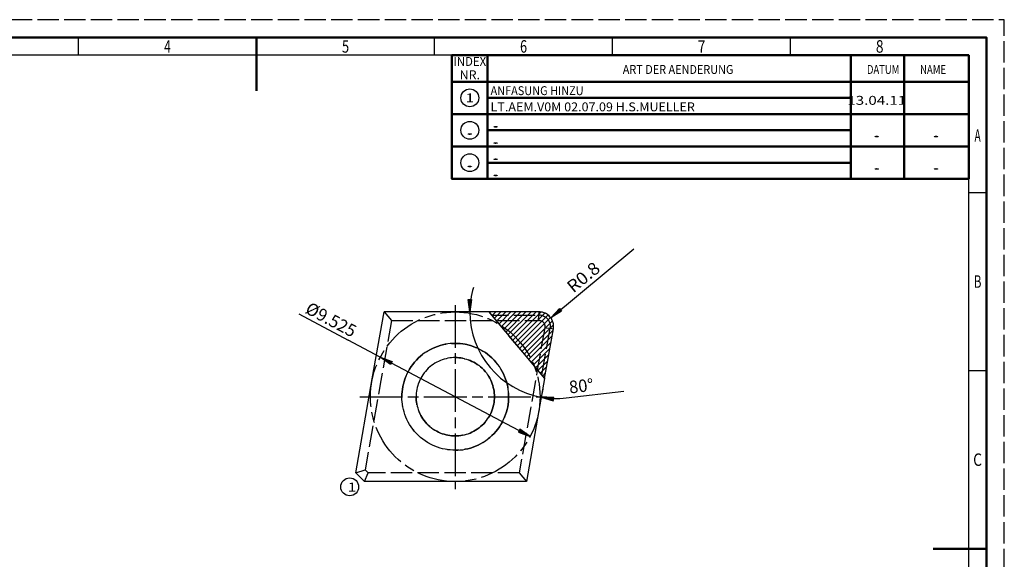
# Model space of a CAD drawing. Extents: x 0 to 420, y 0 to 297.
# Drawn here: x 143 to 420, y 146 to 297 of the extents above; entities that cross this region are included whole.
import ezdxf
from ezdxf.enums import TextEntityAlignment as Align

# ---------------------------------------------------------------- set-up
doc = ezdxf.new("R2010")
doc.units = 0
for name, pattern in [('AM_ISO02W050', [7.5, 6, -1.5]), ('AM_ISO08W050', [18, 12, -1.5, 3, -1.5]), ('L0', [0]), ('LFUN', [0]), ('LTXT', [0])]:
    doc.linetypes.add(name, pattern=pattern)
doc.layers.get('0').update_dxf_attribs({"linetype": 'CONTINUOUS'})
for name, color, linetype in [('5', 7, 'CONTINUOUS'), ('AM_0', 7, 'CONTINUOUS'), ('AM_3', 6, 'AM_ISO02W050'), ('AM_4', 3, 'CONTINUOUS'), ('AM_5', 3, 'CONTINUOUS'), ('AM_6', 2, 'CONTINUOUS'), ('AM_7', 4, 'AM_ISO08W050'), ('AM_BOR', 7, 'CONTINUOUS'), ('KUNDE-AM_5', 7, 'CONTINUOUS'), ('KUNDE-AM_6', 2, 'CONTINUOUS')]:
    doc.layers.add(name, color=color, linetype=linetype)
doc.styles.get("Standard").update_dxf_attribs({"font": 'ISOCP'})

# ---------------------------------------------------------------- blocks, each defined once
blk = doc.blocks.new('MEDTEXTBLK_91')
at = {"layer": 'AM_6', "color": 0, "linetype": 'LTXT', "lineweight": -2}
blk.add_circle((0.5625, 1.25), 2.5076, dxfattribs=at)
at = {"layer": 'AM_6', "color": 0, "lineweight": -2, "width": 1.285714}
blk.add_text('1', height=2.5, dxfattribs=at).set_placement((0.5625, 1.25), align=Align.MIDDLE_CENTER)
blk = doc.blocks.new('MEDTEXTBLK_102')
at = {"layer": 'AM_6', "color": 0, "linetype": 'LTXT', "lineweight": -2}
blk.add_circle((0.5625, 1.25), 2.5076, dxfattribs=at)
at = {"layer": 'AM_6', "color": 0, "lineweight": -2, "width": 3}
blk.add_text('.', height=2.5, dxfattribs=at).set_placement((0.5625, 1.25), align=Align.MIDDLE_CENTER)
blk = doc.blocks.new('MEDTEXTBLK_113')
at = {"layer": 'AM_6', "color": 0, "linetype": 'LTXT', "lineweight": -2}
blk.add_circle((0.5625, 1.25), 2.5076, dxfattribs=at)
at = {"layer": 'AM_6', "color": 0, "lineweight": -2, "width": 3}
blk.add_text('.', height=2.5, dxfattribs=at).set_placement((0.5625, 1.25), align=Align.MIDDLE_CENTER)
blk = doc.blocks.new('MEDFUNV_7')
at = {"color": 0, "linetype": 'LFUN', "lineweight": -2}
for points in [[(-1, 0.133), (0, 0), (-1, -0.133), (-1, 0.133)], [(-1, 0.111), (-0.167, 0), (-1, -0.111)], [(-1, 0.089), (-0.333, 0), (-1, -0.089)], [(-1, 0.067), (-0.5, 0), (-1, -0.067)], [(-1, 0.044), (-0.667, 0), (-1, -0.044)], [(-1, 0.022), (-0.833, 0), (-1, -0.022)]]:
    blk.add_lwpolyline(points, dxfattribs=at)
blk = doc.blocks.new('MEDFUNV_6')
at = {"color": 0, "linetype": 'LFUN', "lineweight": -2}
for points in [[(1, 0.133), (0, 0), (1, -0.133), (1, 0.133)], [(1, 0.111), (0.167, 0), (1, -0.111)], [(1, 0.089), (0.333, 0), (1, -0.089)], [(1, 0.067), (0.5, 0), (1, -0.067)], [(1, 0.044), (0.667, 0), (1, -0.044)], [(1, 0.022), (0.833, 0), (1, -0.022)]]:
    blk.add_lwpolyline(points, dxfattribs=at)
blk = doc.blocks.new('*X1')
at = {"layer": '5', "color": 7, "linetype": 'L0', "lineweight": 0}
for p, q in [((0.26, -0.31), (0.57, 0)), ((0.91, -1.08), (1.99, 0)), ((1.55, -1.85), (3.4, 0)), ((2.2, -2.62), (4.82, 0)), ((2.84, -3.39), (6.23, 0)), ((3.49, -4.16), (7.65, 0)), ((4.13, -4.93), (9.06, 0)), ((4.78, -5.7), (10.47, 0)), ((5.42, -6.46), (11.89, 0)), ((6.07, -7.23), (13.3, 0)), ((6.71, -8), (14.69, -0.03)), ((7.36, -8.77), (15.8, -0.33)), ((8.01, -9.54), (16.69, -0.85)), ((8.65, -10.31), (17.39, -1.56)), ((9.3, -11.08), (17.91, -2.46)), ((9.94, -11.85), (18.2, -3.59)), ((10.59, -12.62), (18.09, -5.12)), ((11.23, -13.38), (17.78, -6.83)), ((11.88, -14.15), (17.48, -8.55)), ((12.52, -14.92), (17.18, -10.27)), ((13.17, -15.69), (16.87, -11.98)), ((13.81, -16.46), (16.57, -13.7)), ((14.46, -17.23), (16.27, -15.42)), ((15.1, -18), (15.97, -17.13))]:
    blk.add_line(p, q, dxfattribs=at)
blk = doc.blocks.new('MEDTEXTBLK_380')
at = {"layer": 'KUNDE-AM_6', "color": 0, "linetype": 'LTXT', "lineweight": -2}
blk.add_circle((0.5625, 1.25), 2.5076, dxfattribs=at)
at = {"layer": 'KUNDE-AM_6', "color": 0, "lineweight": -2, "width": 1.285714}
blk.add_text('1', height=2.5, dxfattribs=at).set_placement((0, -0.83325), align=Align.BOTTOM_LEFT)

msp = doc.modelspace()

# ---------------------------------------------------------------- linework, layer by layer
at = {"layer": 'AM_0'}
for points in [[(274.9, 279.6), (264.9, 279.6), (264.9, 270.5)], [(237.87, 169.84), (242.52, 196.16), (245.83, 214.97)], [(275.2, 214.97), (270.81, 214.97), (245.83, 214.97)], [(275.2, 214.97), (290.89, 196.27)], [(275.2, 214.97), (290.89, 196.27), (293.36, 210.27), (293.4, 210.53), (293.42, 210.79), (293.42, 211.06), (293.41, 211.33), (293.37, 211.6), (293.32, 211.87), (293.25, 212.13), (293.16, 212.39), (293.06, 212.64), (292.93, 212.88), (292.8, 213.11), (292.65, 213.33), (292.49, 213.54), (292.31, 213.73), (292.12, 213.92), (291.92, 214.09), (291.7, 214.25), (291.48, 214.4), (291.24, 214.53), (290.99, 214.65), (290.74, 214.74), (290.48, 214.83), (290.21, 214.89), (289.95, 214.93), (289.69, 214.96), (289.42, 214.97), (275.2, 214.97)], [(265.81, 206.15), (265.12, 206.14), (264.42, 206.09), (263.71, 206.01), (262.99, 205.89), (262.27, 205.73), (261.55, 205.54), (260.83, 205.3), (260.11, 205.03), (259.4, 204.72), (258.71, 204.36), (258.02, 203.97), (257.36, 203.54), (256.71, 203.08), (256.09, 202.58), (255.49, 202.04), (254.93, 201.47), (254.39, 200.88), (253.89, 200.25), (253.42, 199.61), (252.99, 198.94), (252.6, 198.26), (252.25, 197.56), (251.94, 196.85), (251.66, 196.14), (251.43, 195.42), (251.24, 194.69), (251.2, 194.53), (251.08, 193.97), (250.96, 193.26), (250.88, 192.55), (250.83, 191.84), (250.81, 191.15)], [(280.81, 191.15), (280.8, 191.84), (280.75, 192.55), (280.66, 193.26), (280.54, 193.97), (280.39, 194.69), (280.19, 195.42), (279.96, 196.14), (279.69, 196.85), (279.37, 197.56), (279.02, 198.26), (278.63, 198.94), (278.2, 199.61), (277.74, 200.25), (277.23, 200.88), (276.7, 201.47), (276.13, 202.04), (275.54, 202.58), (274.91, 203.08), (274.27, 203.54), (273.6, 203.97), (272.92, 204.36), (272.22, 204.72), (271.51, 205.03), (270.8, 205.3), (270.07, 205.54), (269.35, 205.73), (269.08, 205.79), (268.63, 205.89), (267.91, 206.01), (267.2, 206.09), (266.5, 206.14), (265.81, 206.15)], [(265.81, 202.15), (265.31, 202.14), (264.79, 202.11), (264.27, 202.04), (263.74, 201.96), (263.22, 201.84), (262.69, 201.7), (262.16, 201.53), (261.63, 201.33), (261.11, 201.1), (260.6, 200.84), (260.1, 200.55), (259.61, 200.24), (259.14, 199.9), (258.68, 199.53), (258.24, 199.14), (257.83, 198.72), (257.44, 198.28), (257.07, 197.83), (256.73, 197.35), (256.41, 196.87), (256.12, 196.36), (255.87, 195.85), (255.64, 195.33), (255.44, 194.81), (255.27, 194.28), (255.13, 193.79), (255.12, 193.75), (255.01, 193.22), (254.92, 192.7), (254.86, 192.17), (254.82, 191.66), (254.81, 191.15)], [(265.81, 202.15), (266.32, 202.14), (266.83, 202.11), (267.35, 202.04), (267.88, 201.96), (268.34, 201.86), (268.41, 201.84), (268.94, 201.7), (269.47, 201.53), (269.99, 201.33), (270.51, 201.1), (271.02, 200.84), (271.52, 200.55), (272.01, 200.24), (272.49, 199.9), (272.94, 199.53), (273.38, 199.14), (273.8, 198.72), (274.19, 198.28), (274.56, 197.83), (274.9, 197.35), (275.21, 196.87), (275.5, 196.36), (275.76, 195.85), (275.99, 195.33), (276.19, 194.81), (276.36, 194.28), (276.5, 193.75), (276.62, 193.22), (276.7, 192.7), (276.76, 192.17), (276.8, 191.66), (276.81, 191.15)], [(290.89, 196.27), (289.32, 187.34), (285.79, 167.34)], [(265.81, 176.15), (265.12, 176.17), (264.42, 176.22), (263.71, 176.3), (263.53, 176.33), (262.99, 176.42), (262.27, 176.58), (261.55, 176.77), (260.83, 177.01), (260.11, 177.28), (259.4, 177.59), (258.71, 177.94), (258.02, 178.33), (257.36, 178.76), (256.71, 179.23), (256.09, 179.73), (255.49, 180.27), (254.93, 180.83), (254.39, 181.43), (253.89, 182.05), (253.42, 182.7), (252.99, 183.36), (252.6, 184.05), (252.25, 184.75), (251.94, 185.45), (251.66, 186.17), (251.43, 186.89), (251.24, 187.61), (251.08, 188.33), (250.96, 189.05), (250.88, 189.76), (250.83, 190.46), (250.81, 191.15)], [(254.81, 191.15), (254.82, 190.65), (254.86, 190.13), (254.92, 189.61), (255.01, 189.09), (255.12, 188.56), (255.27, 188.03), (255.44, 187.5), (255.64, 186.97), (255.87, 186.45), (256.12, 185.94), (256.41, 185.44), (256.73, 184.95), (257.07, 184.48), (257.44, 184.02), (257.83, 183.59), (258.24, 183.17), (258.68, 182.78), (259.14, 182.41), (259.61, 182.07), (260.1, 181.75), (260.6, 181.47), (261.11, 181.21), (261.63, 180.98), (262.16, 180.78), (262.69, 180.61), (263.22, 180.46), (263.74, 180.35), (264.27, 180.26), (264.27, 180.26), (264.79, 180.2), (265.31, 180.17), (265.81, 180.15)], [(265.81, 180.15), (266.32, 180.17), (266.83, 180.2), (267.35, 180.26), (267.88, 180.35), (268.41, 180.46), (268.94, 180.61), (269.47, 180.78), (269.99, 180.98), (270.51, 181.21), (271.02, 181.47), (271.52, 181.75), (272.01, 182.07), (272.49, 182.41), (272.94, 182.78), (273.38, 183.17), (273.8, 183.59), (274.19, 184.02), (274.56, 184.48), (274.9, 184.95), (275.21, 185.44), (275.5, 185.94), (275.76, 186.45), (275.99, 186.97), (276.19, 187.5), (276.36, 188.03), (276.5, 188.56), (276.62, 189.09), (276.7, 189.61), (276.72, 189.72), (276.76, 190.13), (276.8, 190.65), (276.81, 191.15)], [(265.81, 176.15), (266.5, 176.17), (267.2, 176.22), (267.91, 176.3), (268.63, 176.42), (269.35, 176.58), (270.07, 176.77), (270.8, 177.01), (271.51, 177.28), (272.22, 177.59), (272.92, 177.94), (273.6, 178.33), (274.27, 178.76), (274.91, 179.23), (275.54, 179.73), (276.13, 180.27), (276.7, 180.83), (277.23, 181.43), (277.74, 182.05), (278.2, 182.7), (278.63, 183.36), (279.02, 184.05), (279.37, 184.75), (279.69, 185.45), (279.96, 186.17), (280.19, 186.89), (280.39, 187.61), (280.54, 188.33), (280.65, 188.98), (280.66, 189.05), (280.75, 189.76), (280.8, 190.46), (280.81, 191.15)], [(237.87, 169.84), (240.37, 167.34)], [(285.79, 167.34), (261.83, 167.34), (240.37, 167.34)]]:
    msp.add_lwpolyline(points, dxfattribs=at)
at = {"layer": 'AM_3', "flags": 128}
for points in [[(245.83, 214.97), (247.88, 212.53)], [(275.2, 214.97), (275.98, 214.05), (289.33, 214.05)], [(275.2, 214.97), (275.98, 214.05), (289.33, 214.05)], [(275.98, 214.05), (290.12, 197.19)], [(275.98, 214.05), (290.12, 197.19)], [(289.17, 212.53), (289.33, 214.05)], [(289.33, 214.05), (289.42, 214.97)], [(289.33, 214.05), (289.43, 214.04)], [(291.78, 212.95), (291.65, 213.1), (291.5, 213.24), (291.34, 213.37), (291.17, 213.5), (290.99, 213.61), (290.8, 213.71), (290.6, 213.8), (290.4, 213.87), (290.19, 213.94), (289.97, 213.98), (289.76, 214.02), (289.54, 214.04), (289.33, 214.05)], [(290.12, 197.19), (292.44, 210.37), (292.47, 210.58), (292.49, 210.79), (292.49, 211), (292.48, 211.22), (292.46, 211.43), (292.42, 211.64), (292.37, 211.85), (292.3, 212.05), (292.22, 212.25), (292.13, 212.44), (292.02, 212.62), (291.91, 212.79), (291.78, 212.95), (291.65, 213.1), (291.5, 213.24), (291.34, 213.37), (291.17, 213.5), (290.99, 213.61), (290.8, 213.71), (290.6, 213.8), (290.4, 213.87), (290.19, 213.94), (289.97, 213.98), (289.76, 214.02), (289.54, 214.04), (289.33, 214.05)], [(290.4, 213.87), (290.19, 213.94), (289.97, 213.98), (289.76, 214.02), (289.54, 214.04)], [(290.4, 213.87), (290.19, 213.94), (289.97, 213.98), (289.76, 214.02), (289.65, 214.03)], [(290.6, 213.8), (290.8, 213.71), (290.99, 213.61), (291.17, 213.5), (291.34, 213.37), (291.5, 213.24)], [(291.5, 213.24), (291.34, 213.37), (291.17, 213.5), (290.99, 213.61), (290.8, 213.71), (290.7, 213.75)], [(291.78, 212.95), (291.91, 212.79), (292.02, 212.62), (292.13, 212.44), (292.22, 212.25), (292.3, 212.05), (292.37, 211.85), (292.42, 211.64), (292.46, 211.43), (292.48, 211.22), (292.49, 211), (292.49, 210.79), (292.47, 210.58)], [(291.78, 212.95), (291.91, 212.79), (292.02, 212.62), (292.13, 212.44), (292.22, 212.25), (292.3, 212.05), (292.37, 211.85), (292.42, 211.64), (292.46, 211.43), (292.48, 211.22), (292.49, 211), (292.49, 210.79), (292.47, 210.58)], [(291.78, 212.95), (291.91, 212.79), (292.02, 212.62), (292.13, 212.44), (292.22, 212.25), (292.3, 212.05), (292.37, 211.85), (292.42, 211.64), (292.46, 211.43), (292.48, 211.22), (292.49, 211), (292.49, 210.79), (292.47, 210.58), (292.44, 210.37)], [(247.88, 212.53), (244.91, 195.71), (240.49, 170.67)], [(247.88, 212.53), (270.35, 212.53), (277.25, 212.53), (289.17, 212.53)], [(290.93, 210.53), (288.85, 198.7), (286.92, 187.8), (283.75, 169.78)], [(290.62, 211.97), (290.55, 212.05), (290.47, 212.12), (290.38, 212.19), (290.29, 212.25), (290.19, 212.31), (290.07, 212.36), (289.96, 212.4), (289.83, 212.44), (289.71, 212.47), (289.58, 212.5), (289.44, 212.52), (289.31, 212.53), (289.17, 212.53)], [(290.12, 197.19), (292.44, 210.37)], [(290.62, 211.97), (290.68, 211.89), (290.74, 211.8), (290.79, 211.71), (290.84, 211.6), (290.88, 211.5), (290.91, 211.38), (290.94, 211.27), (290.95, 211.15), (290.97, 211.03), (290.97, 210.9), (290.96, 210.78), (290.95, 210.65), (290.93, 210.53)], [(290.93, 210.53), (292.44, 210.37)], [(292.44, 210.37), (293.36, 210.27)], [(250.81, 191.15), (250.83, 191.84), (250.88, 192.55), (250.96, 193.26), (251.08, 193.97), (251.2, 194.53), (251.24, 194.69), (251.43, 195.42), (251.66, 196.14), (251.94, 196.85), (252.25, 197.56), (252.6, 198.26), (252.99, 198.94), (253.42, 199.61), (253.89, 200.25), (254.39, 200.88), (254.93, 201.47), (255.49, 202.04), (256.09, 202.58), (256.71, 203.08), (257.36, 203.54), (258.02, 203.97), (258.71, 204.36), (259.4, 204.72), (260.11, 205.03), (260.83, 205.3), (261.55, 205.54), (262.27, 205.73), (262.99, 205.89), (263.71, 206.01), (264.42, 206.09), (265.12, 206.14), (265.81, 206.15)], [(265.81, 206.15), (266.5, 206.14), (267.2, 206.09), (267.91, 206.01), (268.63, 205.89), (269.08, 205.79), (269.35, 205.73), (270.07, 205.54), (270.8, 205.3), (271.51, 205.03), (272.22, 204.72), (272.92, 204.36), (273.6, 203.97), (274.27, 203.54), (274.91, 203.08), (275.54, 202.58), (276.13, 202.04), (276.7, 201.47), (277.23, 200.88), (277.74, 200.25), (278.2, 199.61), (278.63, 198.94), (279.02, 198.26), (279.37, 197.56), (279.69, 196.85), (279.96, 196.14), (280.19, 195.42), (280.39, 194.69), (280.54, 193.97), (280.66, 193.26), (280.75, 192.55), (280.8, 191.84), (280.81, 191.15)], [(265.81, 202.15), (265.31, 202.14), (264.79, 202.11), (264.27, 202.04), (263.74, 201.96), (263.22, 201.84), (262.69, 201.7), (262.16, 201.53), (261.63, 201.33), (261.11, 201.1), (260.6, 200.84), (260.1, 200.55), (259.61, 200.24), (259.14, 199.9), (258.68, 199.53), (258.24, 199.14), (257.83, 198.72), (257.44, 198.28), (257.07, 197.83), (256.73, 197.35), (256.41, 196.87), (256.12, 196.36), (255.87, 195.85), (255.64, 195.33), (255.44, 194.81), (255.27, 194.28), (255.13, 193.79), (255.12, 193.75), (255.01, 193.22), (254.92, 192.7), (254.86, 192.17), (254.82, 191.66), (254.81, 191.15)], [(276.81, 191.15), (276.8, 191.66), (276.76, 192.17), (276.7, 192.7), (276.62, 193.22), (276.5, 193.75), (276.36, 194.28), (276.19, 194.81), (275.99, 195.33), (275.76, 195.85), (275.5, 196.36), (275.21, 196.87), (274.9, 197.35), (274.56, 197.83), (274.19, 198.28), (273.8, 198.72), (273.38, 199.14), (272.94, 199.53), (272.49, 199.9), (272.01, 200.24), (271.52, 200.55), (271.02, 200.84), (270.51, 201.1), (269.99, 201.33), (269.47, 201.53), (268.94, 201.7), (268.41, 201.84), (268.34, 201.86), (267.88, 201.96), (267.35, 202.04), (266.83, 202.11), (266.32, 202.14), (265.81, 202.15)], [(290.12, 197.19), (290.89, 196.27)], [(290.12, 197.19), (290.89, 196.27)], [(265.81, 176.15), (265.12, 176.17), (264.42, 176.22), (263.71, 176.3), (263.53, 176.33), (262.99, 176.42), (262.27, 176.58), (261.55, 176.77), (260.83, 177.01), (260.11, 177.28), (259.4, 177.59), (258.71, 177.94), (258.02, 178.33), (257.36, 178.76), (256.71, 179.23), (256.09, 179.73), (255.49, 180.27), (254.93, 180.83), (254.39, 181.43), (253.89, 182.05), (253.42, 182.7), (252.99, 183.36), (252.6, 184.05), (252.25, 184.75), (251.94, 185.45), (251.66, 186.17), (251.43, 186.89), (251.24, 187.61), (251.08, 188.33), (250.96, 189.05), (250.88, 189.76), (250.83, 190.46), (250.81, 191.15)], [(265.81, 180.15), (265.31, 180.17), (264.79, 180.2), (264.27, 180.26), (264.27, 180.26), (263.74, 180.35), (263.22, 180.46), (262.69, 180.61), (262.16, 180.78), (261.63, 180.98), (261.11, 181.21), (260.6, 181.47), (260.1, 181.75), (259.61, 182.07), (259.14, 182.41), (258.68, 182.78), (258.24, 183.17), (257.83, 183.59), (257.44, 184.02), (257.07, 184.48), (256.73, 184.95), (256.41, 185.44), (256.12, 185.94), (255.87, 186.45), (255.64, 186.97), (255.44, 187.5), (255.27, 188.03), (255.12, 188.56), (255.01, 189.09), (254.92, 189.61), (254.86, 190.13), (254.82, 190.65), (254.81, 191.15)], [(276.81, 191.15), (276.8, 190.65), (276.76, 190.13), (276.72, 189.72), (276.7, 189.61), (276.62, 189.09), (276.5, 188.56), (276.36, 188.03), (276.19, 187.5), (275.99, 186.97), (275.76, 186.45), (275.5, 185.94), (275.21, 185.44), (274.9, 184.95), (274.56, 184.48), (274.19, 184.02), (273.8, 183.59), (273.38, 183.17), (272.94, 182.78), (272.49, 182.41), (272.01, 182.07), (271.52, 181.75), (271.02, 181.47), (270.51, 181.21), (269.99, 180.98), (269.47, 180.78), (268.94, 180.61), (268.41, 180.46), (267.88, 180.35), (267.35, 180.26), (266.83, 180.2), (266.32, 180.17), (265.81, 180.15)], [(280.81, 191.15), (280.8, 190.46), (280.75, 189.76), (280.66, 189.05), (280.65, 188.98), (280.54, 188.33), (280.39, 187.61), (280.19, 186.89), (279.96, 186.17), (279.69, 185.45), (279.37, 184.75), (279.02, 184.05), (278.63, 183.36), (278.2, 182.7), (277.74, 182.05), (277.23, 181.43), (276.7, 180.83), (276.13, 180.27), (275.54, 179.73), (274.91, 179.23), (274.27, 178.76), (273.6, 178.33), (272.92, 177.94), (272.22, 177.59), (271.51, 177.28), (270.8, 177.01), (270.07, 176.77), (269.35, 176.58), (268.63, 176.42), (267.91, 176.3), (267.2, 176.22), (266.5, 176.17), (265.81, 176.15)], [(237.87, 169.84), (240.49, 170.67)], [(240.37, 167.34), (241.38, 169.78)], [(240.49, 170.67), (241.38, 169.78)], [(283.75, 169.78), (262.29, 169.78), (241.38, 169.78)], [(283.75, 169.78), (285.79, 167.34)]]:
    msp.add_lwpolyline(points, dxfattribs=at)
at = {"layer": 'AM_4'}
msp.add_lwpolyline([(275.2, 214.97), (290.89, 196.27), (293.36, 210.27, 0.466308), (289.42, 214.97)], format="xyb", close=True, dxfattribs=at)
at = {"layer": 'AM_5'}
for p, q in [((272, 214.97), (268.92, 214.97)), ((290.37, 193.29), (289.8, 190.08))]:
    msp.add_line(p, q, dxfattribs=at)
msp.add_lwpolyline([(270.92, 221.87, 0.072219), (269.92, 214.97, 0.36397), (289.98, 191.06, 0.072219), (296.95, 190.85), (313.17, 192.7)], format="xyb", dxfattribs=at)
at = {"layer": 'AM_7'}
for p, q in [((265.81, 216.88), (265.81, 165.25)), ((239.03, 191.15), (292.51, 191.15))]:
    msp.add_line(p, q, dxfattribs=at)
msp.add_circle((265.81, 191.15), 23.81, dxfattribs=at)
at = {"layer": 'AM_BOR', "color": 1, "lineweight": 25}
for p, q in [((160, 287), (160, 292)), ((210, 287), (210, 292)), ((260, 287), (260, 292)), ((310, 287), (310, 292)), ((360, 287), (360, 292)), ((410, 248.5), (415, 248.5)), ((410, 198.5), (415, 198.5)), ((410, 148.5), (415, 148.5))]:
    msp.add_line(p, q, dxfattribs=at)
at = {"layer": 'AM_BOR', "color": 7, "lineweight": 50}
for p, q in [((210, 292), (210, 277)), ((274.9, 275.05), (376.9, 275.05)), ((264.9, 270.5), (410, 270.5)), ((274.9, 265.95), (376.9, 265.95)), ((264.9, 261.4), (410, 261.4)), ((274.9, 256.85), (376.9, 256.85)), ((415, 148.5), (400, 148.5))]:
    msp.add_line(p, q, dxfattribs=at)
at = {"layer": 'AM_BOR', "color": 1, "linetype": 'AM_ISO02W050', "lineweight": 25, "flags": 128}
msp.add_lwpolyline([(0, 0), (420, 0), (420, 297), (0, 297)], close=True, dxfattribs=at)
at = {"layer": 'AM_BOR', "color": 7, "lineweight": 50}
msp.add_lwpolyline([(18, 292), (18, 5), (415, 5), (415, 292)], close=True, dxfattribs=at)
at = {"layer": 'AM_BOR', "color": 1, "lineweight": 25}
msp.add_lwpolyline([(410, 287), (23, 287), (23, 10), (410, 10)], close=True, dxfattribs=at)
at = {"layer": 'AM_BOR', "color": 7, "lineweight": 50}
for points in [[(264.9, 287), (264.9, 252.3), (410, 252.3), (410, 287), (264.9, 287)], [(274.9, 252.3), (274.9, 287)], [(376.9, 252.3), (376.9, 287)], [(391.9, 252.3), (391.9, 287)], [(264.9, 279.6), (410, 279.6)]]:
    msp.add_lwpolyline(points, dxfattribs=at)
at = {"layer": 'KUNDE-AM_5'}
for p, q in [((292.65, 213.33), (315.96, 232.64)), ((221.87, 214.4), (235.77, 207.05))]:
    msp.add_line(p, q, dxfattribs=at)
msp.add_lwpolyline([(286.86, 180.02), (244.76, 202.29), (235.77, 207.05)], dxfattribs=at)

# ---------------------------------------------------------------- block references
at = {"lineweight": 0}
msp.add_blockref('*X1', (275.2, 214.97), dxfattribs=at)
at = {"layer": 'AM_5', "xscale": 3.5, "yscale": 3.5}
for name, p, rotation in [('MEDFUNV_7', (269.92, 214.97), 269.9999999999999), ('MEDFUNV_6', (289.98, 191.06), 350.000000000001)]:
    msp.add_blockref(name, p, dxfattribs=dict(at, rotation=rotation))
at = {"layer": 'AM_6', "color": 1, "lineweight": 25}
for name, p in [('MEDTEXTBLK_91', (269.34, 273.8)), ('MEDTEXTBLK_113', (269.34, 264.7)), ('MEDTEXTBLK_102', (269.34, 255.6))]:
    msp.add_blockref(name, p, dxfattribs=at)
at = {"layer": 'KUNDE-AM_5', "xscale": 3.5, "yscale": 3.5}
for name, p, rotation in [('MEDFUNV_7', (292.65, 213.33), 219.6446401369483), ('MEDFUNV_7', (244.76, 202.29), 152.1216017705474), ('MEDFUNV_6', (286.86, 180.02), 152.1216017705474)]:
    msp.add_blockref(name, p, dxfattribs=dict(at, rotation=rotation))
at = {"layer": 'KUNDE-AM_6', "color": 1, "lineweight": 25}
msp.add_blockref('MEDTEXTBLK_380', (235.62, 164.61), dxfattribs=at)

# ---------------------------------------------------------------- texts
at = {"layer": 'AM_5', "color": 2, "lineweight": 35, "width": 0.972973}
msp.add_text('80%%d', height=3.5, rotation=6.5227, dxfattribs=at).set_placement((298.11, 190.98), align=Align.BOTTOM_LEFT)
at = {"layer": 'AM_6', "color": 1, "lineweight": 25}
for s, width, p in [('ANFASUNG HINZU', 0.9, (275.73, 275.05)), ('LT.AEM.V0M 02.07.09 H.S.MUELLER', 1.032239, (275.73, 270.5)), ('.', 3, (275.73, 265.95)), ('.', 3, (275.73, 261.4)), ('.', 3, (275.73, 256.85)), ('.', 3, (275.73, 252.3))]:
    msp.add_text(s, height=2.5, dxfattribs=dict(at, width=width)).set_placement(p, align=Align.BOTTOM_LEFT)
for s, width, p in [('13.04.11', 1.246988, (384.18, 274.36)), ('.', 3, (384.18, 265.26)), ('.', 3, (400.83, 265.26)), ('.', 3, (384.18, 256.16)), ('.', 3, (400.83, 256.16))]:
    msp.add_text(s, height=2.5, dxfattribs=dict(at, width=width)).set_placement(p, align=Align.MIDDLE_CENTER)
at = {"layer": 'AM_BOR', "color": 2, "lineweight": 35}
for s, height, width, p in [('4', 3.5, 0.692308, (185, 289.5)), ('5', 3.5, 0.760879, (235, 289.5)), ('6', 3.5, 0.750492, (285, 289.5)), ('7', 3.5, 0.818182, (335, 289.5)), ('8', 3.5, 0.818182, (385, 289.5)), ('INDEX', 2.5, 0.940299, (269.9, 285.29)), ('NR.', 2.5, 1.028571, (269.9, 281.53)), ('ART DER AENDERUNG', 2.5, 0.896414, (328.4, 283.03)), ('NAME', 2.5, 0.785714, (400, 283.03)), ('A', 3.5, 0.6, (412.5, 264.5)), ('B', 3.5, 0.692308, (412.5, 223.5)), ('C', 3.5, 0.818182, (412.5, 173.5))]:
    msp.add_text(s, height=height, dxfattribs=dict(at, width=width)).set_placement(p, align=Align.MIDDLE_CENTER)
at = {"layer": 'AM_BOR', "color": 2, "lineweight": 35, "width": 0.777778}
msp.add_text('DATUM', height=2.5, dxfattribs=at).set_placement((381.43, 283.03), align=Align.MIDDLE_LEFT)
at = {"layer": 'KUNDE-AM_5', "color": 2, "lineweight": 35}
for s, rotation, width, p in [('R0.8', 39.6444, 1.053192, (299.69, 219.28)), ('%%c9.525', 332.1216, 0.98205, (222.9, 213.85))]:
    msp.add_text(s, height=3.5, rotation=rotation, dxfattribs=dict(at, width=width)).set_placement(p, align=Align.BOTTOM_LEFT)

doc.saveas('drawing.dxf')
